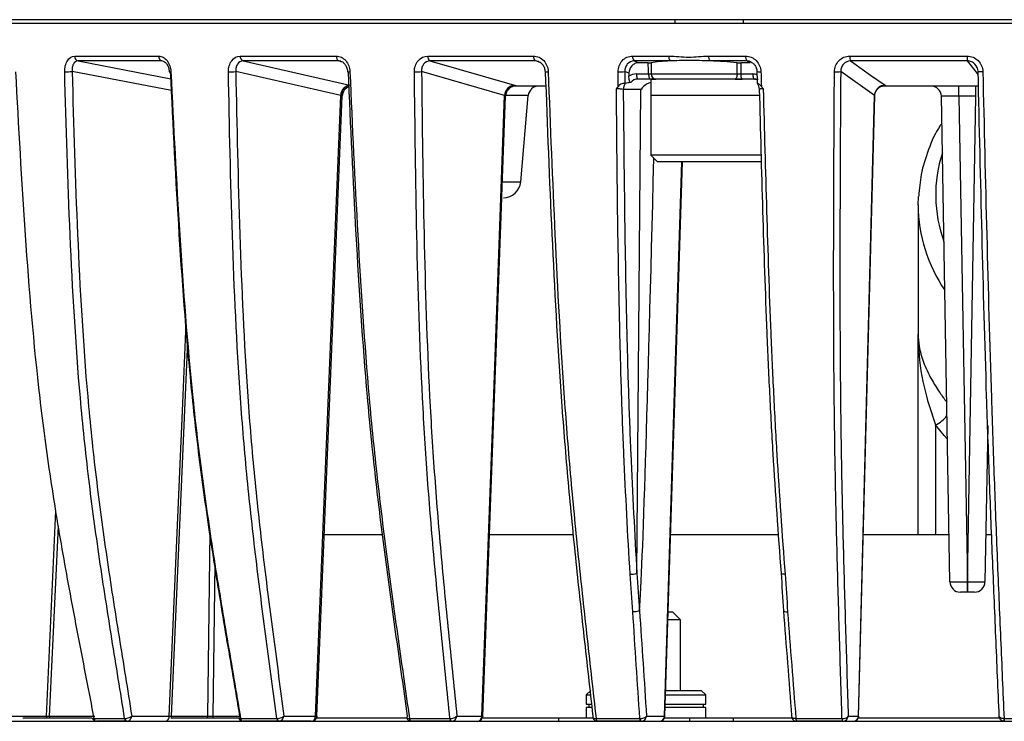
# Model space of a CAD drawing. Extents: x 8 to 111, y 1 to 84.
# Drawn here: x 47 to 50, y 20 to 22 of the extents above; entities that cross this region are included whole.
import ezdxf

# ---------------------------------------------------------------- set-up
doc = ezdxf.new("R2010")
doc.units = 0
doc.header["$MEASUREMENT"] = 0
doc.layers.add('OBJECT', color=7, linetype='CONTINUOUS')

msp = doc.modelspace()

# ---------------------------------------------------------------- linework, layer by layer
at = {"layer": 'OBJECT'}
for p, q in [((54.4708, 22.3245), (46.6297, 22.3245)), ((46.6297, 22.3145), (54.4708, 22.3145)), ((49.2374, 22.3245), (49.2374, 22.3145)), ((49.4343, 22.3145), (49.4343, 22.3245)), ((47.5192, 22.2203), (47.7597, 22.2203)), ((47.9931, 22.2203), (48.2682, 22.2203)), ((48.5299, 22.2203), (48.8329, 22.2203)), ((49.1165, 22.2203), (49.2202, 22.2203)), ((49.3343, 22.2203), (49.4399, 22.2203)), ((49.7384, 22.2203), (50.0743, 22.2203)), ((47.7684, 22.2063), (47.5287, 22.2063)), ((47.5287, 22.2063), (47.7947, 22.1553)), ((47.772, 22.2055), (47.7684, 22.2063)), ((48.2753, 22.2063), (48.0011, 22.2063)), ((48.0011, 22.2063), (48.3069, 22.1369)), ((48.2808, 22.2052), (48.2753, 22.2063)), ((48.2833, 22.2042), (48.2753, 22.2063)), ((48.8383, 22.2063), (48.5362, 22.2063)), ((48.5362, 22.2063), (48.7784, 22.1369)), ((48.8464, 22.2048), (48.8383, 22.2063)), ((48.8526, 22.2014), (48.8383, 22.2063)), ((49.2244, 22.2063), (49.121, 22.2063)), ((49.121, 22.2063), (49.1342, 22.2009)), ((49.4434, 22.2063), (49.3381, 22.2063)), ((49.4534, 22.2009), (49.4434, 22.2063)), ((50.0758, 22.2063), (49.7409, 22.2063)), ((47.7966, 22.1213), (47.5118, 22.1759)), ((48.2809, 22.1077), (47.9804, 22.1759)), ((48.7503, 22.1077), (48.5124, 22.1759)), ((49.1061, 22.1712), (49.0945, 22.1759)), ((49.1061, 22.1712), (49.106, 22.1629)), ((49.1275, 22.169), (49.1623, 22.169)), ((49.1702, 22.169), (49.416, 22.169)), ((49.4261, 22.169), (49.4608, 22.169)), ((49.8093, 22.1077), (49.7124, 22.1759)), ((48.868, 22.1345), (48.7842, 22.1345)), ((49.1669, 22.1545), (49.1321, 22.1545)), ((49.1689, 22.1545), (49.1689, 22.1075)), ((49.1689, 22.1545), (49.1828, 22.1545)), ((49.4106, 22.1545), (49.1828, 22.1545)), ((49.4106, 22.1545), (49.4307, 22.1545)), ((49.4655, 22.1545), (49.4307, 22.1545)), ((49.4655, 22.1545), (49.4764, 22.1545)), ((50.1069, 22.1345), (49.84, 22.1345)), ((50.0508, 22.105), (50.0508, 22.1345)), ((50.0998, 22.105), (50.0998, 22.1345)), ((48.2128, 20.3289), (48.2853, 22.1057)), ((48.2128, 20.3289), (48.2853, 22.1057)), ((48.6877, 20.3289), (48.7529, 22.1056)), ((48.7528, 22.1056), (48.7527, 22.1055)), ((48.8179, 22.1071), (48.753, 22.1071)), ((48.7963, 21.8601), (48.8179, 22.1071)), ((49.1406, 22.1248), (49.0899, 22.1248)), ((49.1291, 20.7388), (49.1406, 22.1248)), ((49.1685, 22.1075), (49.1685, 21.9365)), ((49.2201, 22.1075), (49.1685, 22.1075)), ((49.482, 22.1075), (49.2201, 22.1075)), ((49.4797, 22.1252), (49.4804, 22.1248)), ((49.7637, 20.3291), (49.8098, 22.1065)), ((49.7637, 20.3291), (49.8098, 22.1065)), ((49.8095, 22.1065), (49.8093, 22.1077)), ((50.0251, 20.714), (50.0008, 22.105)), ((50.0998, 22.105), (50.0508, 22.105)), ((50.0508, 22.105), (50.0751, 20.714)), ((50.0755, 20.714), (50.0998, 22.105)), ((49.1685, 21.9365), (49.1875, 21.9175)), ((49.2201, 21.9365), (49.1685, 21.9365)), ((49.4855, 21.9365), (49.2201, 21.9365)), ((49.2333, 21.9175), (49.1875, 21.9175)), ((49.2089, 20.329), (49.2593, 21.9175)), ((49.4842, 21.9175), (49.2333, 21.9175)), ((48.7458, 21.8601), (48.7963, 21.8601)), ((48.6877, 20.3289), (48.7422, 21.8145)), ((49.9343, 21.7936), (49.935, 21.8184)), ((49.9343, 21.7936), (49.9343, 21.4236)), ((47.796, 20.3288), (47.8431, 21.4022)), ((49.9343, 20.8492), (49.9343, 21.4236)), ((49.9843, 21.1636), (49.9843, 20.8492)), ((50.1333, 21.1616), (50.1255, 20.714)), ((47.4385, 20.3292), (47.4654, 20.9172)), ((47.4475, 20.3288), (47.4725, 20.874)), ((47.9001, 20.3292), (47.9073, 20.8575)), ((48.2341, 20.8492), (48.4011, 20.8492)), ((48.7068, 20.8492), (48.9477, 20.8492)), ((49.2254, 20.8492), (49.5348, 20.8492)), ((49.7771, 20.8492), (50.0227, 20.8492)), ((50.1279, 20.8492), (50.1447, 20.8492)), ((47.9206, 20.7662), (47.9147, 20.3292)), ((50.0751, 20.714), (50.0755, 20.714)), ((50.0751, 20.714), (50.0751, 20.6845)), ((50.0755, 20.6845), (50.0755, 20.714)), ((50.0751, 20.6845), (50.0551, 20.6845)), ((50.0755, 20.6845), (50.0751, 20.6845)), ((50.0955, 20.6845), (50.0755, 20.6845)), ((49.2317, 20.6274), (49.2192, 20.6274)), ((49.2537, 20.6054), (49.2317, 20.6274)), ((49.2537, 20.6054), (49.2178, 20.6054)), ((49.2537, 20.4032), (49.2537, 20.6054)), ((48.9972, 20.4032), (48.984, 20.3901)), ((48.984, 20.3901), (48.984, 20.3639)), ((48.984, 20.3901), (48.9938, 20.3901)), ((49.2113, 20.3901), (49.3265, 20.3901)), ((49.2115, 20.4032), (49.3134, 20.4032)), ((49.3265, 20.3901), (49.3134, 20.4032)), ((49.3265, 20.3639), (49.3265, 20.3901)), ((48.984, 20.3639), (48.9998, 20.3639)), ((48.9909, 20.3639), (48.9909, 20.354)), ((49.2109, 20.3639), (49.3265, 20.3639)), ((49.3197, 20.354), (49.3197, 20.3639)), ((47.3177, 20.3292), (47.4385, 20.3292)), ((47.4474, 20.3292), (47.5771, 20.3292)), ((47.6826, 20.3292), (47.7895, 20.3292)), ((47.7962, 20.3292), (47.9001, 20.3292)), ((47.9147, 20.3292), (47.9931, 20.3292)), ((47.9147, 20.3292), (47.9147, 20.3245)), ((48.118, 20.3292), (48.2084, 20.3292)), ((48.6134, 20.3292), (48.6851, 20.3292)), ((48.984, 20.354), (48.984, 20.3245)), ((48.9985, 20.354), (48.984, 20.354)), ((49.1565, 20.3292), (49.2076, 20.3292)), ((49.3265, 20.354), (49.2098, 20.354)), ((49.3265, 20.3245), (49.3265, 20.354)), ((49.7338, 20.3292), (49.7632, 20.3292)), ((49.7632, 20.3292), (49.7634, 20.3291)), ((47.3711, 20.3245), (47.568, 20.3245)), ((47.574, 20.3223), (47.6621, 20.3223)), ((47.6694, 20.3145), (47.5815, 20.3145)), ((47.7944, 20.3245), (47.9939, 20.3245)), ((47.9943, 20.3223), (48.0975, 20.3223)), ((48.1037, 20.3145), (48.0008, 20.3145)), ((48.1967, 20.3145), (48.1038, 20.3145)), ((48.212, 20.3245), (48.4706, 20.3245)), ((48.4705, 20.3253), (48.4706, 20.3238)), ((48.4776, 20.3223), (48.5933, 20.3223)), ((48.5983, 20.3145), (48.4828, 20.3145)), ((48.6868, 20.3245), (48.9053, 20.3245)), ((48.9053, 20.3145), (48.9053, 20.3245)), ((48.9053, 20.3245), (49.0035, 20.3245)), ((49.0119, 20.3223), (49.1373, 20.3223)), ((49.1409, 20.3145), (49.0158, 20.3145)), ((49.2081, 20.3245), (49.2803, 20.3245)), ((49.2803, 20.3245), (49.4053, 20.3245)), ((49.2803, 20.3145), (49.2803, 20.3245)), ((49.4053, 20.3145), (49.4053, 20.3245)), ((49.4053, 20.3245), (49.5732, 20.3245)), ((49.5841, 20.3223), (49.7161, 20.3223)), ((49.7182, 20.3145), (49.5865, 20.3145)), ((49.7628, 20.3245), (50.1672, 20.3245)), ((50.1801, 20.3223), (50.3008, 20.3223))]:
    msp.add_line(p, q, dxfattribs=at)
at = {"layer": 'OBJECT', "flags": 128}
for points in [[(49.1623, 22.169), (49.1621, 22.1776), (49.1615, 22.2008)], [(49.1695, 22.2012), (49.1702, 22.1712), (49.1702, 22.169)], [(49.416, 22.169), (49.416, 22.1845), (49.4161, 22.2012)], [(49.4261, 22.2008), (49.4261, 22.1776), (49.4261, 22.169)], [(49.7409, 22.2063), (49.7504, 22.1996), (49.7982, 22.166), (49.8395, 22.1369)], [(50.1062, 22.1675), (50.0973, 22.1789), (50.0758, 22.2063)], [(49.1275, 22.169), (49.1276, 22.1661), (49.1279, 22.1634), (49.1283, 22.1609), (49.1289, 22.1587), (49.1296, 22.1569), (49.1304, 22.1556), (49.1312, 22.1548), (49.1321, 22.1545)], [(49.1623, 22.169), (49.1624, 22.1661), (49.1627, 22.1634), (49.1631, 22.1609), (49.1637, 22.1587), (49.1644, 22.1569), (49.1651, 22.1556), (49.166, 22.1548), (49.1669, 22.1545)], [(49.416, 22.169), (49.4159, 22.1661), (49.4155, 22.1634), (49.415, 22.1609), (49.4143, 22.1587), (49.4135, 22.1569), (49.4126, 22.1556), (49.4116, 22.1548), (49.4106, 22.1545)], [(49.4261, 22.169), (49.4262, 22.1661), (49.4265, 22.1634), (49.4269, 22.1609), (49.4275, 22.1587), (49.4282, 22.1569), (49.429, 22.1556), (49.4298, 22.1548), (49.4307, 22.1545)], [(49.4608, 22.169), (49.461, 22.1661), (49.4612, 22.1634), (49.4617, 22.1609), (49.4623, 22.1587), (49.4629, 22.1569), (49.4637, 22.1556), (49.4646, 22.1548), (49.4655, 22.1545)], [(50.1194, 22.1754), (50.1165, 22.1753), (50.1138, 22.1753), (50.1114, 22.1753), (50.1093, 22.1754), (50.1077, 22.1755), (50.1066, 22.1756), (50.106, 22.1757), (50.106, 22.1759)], [(48.2084, 20.3292), (48.245, 21.2257), (48.2809, 22.1077)], [(48.6851, 20.3292), (48.7179, 21.2257), (48.7503, 22.1077)], [(49.7632, 20.3292), (49.7865, 21.2257), (49.8093, 22.1077)], [(49.2076, 20.3292), (49.236, 21.2257), (49.258, 21.9175)], [(47.7895, 20.3292), (47.8288, 21.2257), (47.8388, 21.4552)], [(50.0179, 21.1231), (50.0087, 21.1334), (49.9843, 21.1636)], [(49.5531, 20.7358), (49.5503, 20.7358), (49.5477, 20.7359), (49.5455, 20.7361), (49.5438, 20.7365), (49.5426, 20.737), (49.5419, 20.7376), (49.542, 20.7382), (49.5426, 20.7388)], [(47.4385, 20.3292), (47.4383, 20.3263), (47.438, 20.3245)], [(47.4475, 20.3288), (47.4471, 20.326), (47.4466, 20.3245)], [(47.796, 20.3288), (47.7956, 20.326), (47.7952, 20.3245)], [(47.8993, 20.3245), (47.8998, 20.3263), (47.9001, 20.3292)], [(48.2128, 20.3288), (48.2124, 20.326), (48.212, 20.3245)], [(48.6877, 20.3289), (48.6873, 20.3261), (48.6868, 20.3245)], [(49.7637, 20.3291), (49.7633, 20.3262), (49.7628, 20.3245)]]:
    msp.add_lwpolyline(points, dxfattribs=at)
at = {"layer": 'OBJECT'}
for centre, radius, start, end in [((47.5332, 22.2195), 0.014, 176.6762, 251.2418), ((47.7736, 22.2192), 0.014, 175.4912, 248.1097), ((48.0071, 22.219), 0.0141, 174.47, 244.7389), ((48.2824, 22.2187), 0.0143, 173.4741, 240.3005), ((48.5446, 22.2185), 0.0148, 172.7877, 235.5634), ((48.8486, 22.2183), 0.0158, 172.385, 229.3864), ((49.1337, 22.2181), 0.0173, 172.4609, 222.8801), ((49.2382, 22.218), 0.0181, 172.6101, 220.3177), ((49.3534, 22.218), 0.0192, 172.8533, 217.3846), ((49.4603, 22.2179), 0.0205, 173.1536, 214.5637), ((49.7644, 22.2178), 0.0262, 174.3903, 206.0619), ((50.1165, 22.2177), 0.0423, 176.4082, 195.6667), ((47.4948, 22.4316), 0.2562, 269.0473, 273.7938), ((47.7925, 22.2), 0.0247, 263.4102, 274.9095), ((47.964, 22.4101), 0.2348, 268.8477, 274.0058), ((48.3044, 22.2047), 0.0295, 262.1534, 275.4613), ((48.4969, 22.379), 0.2037, 268.5827, 274.356), ((48.8717, 22.2193), 0.0441, 262.7432, 274.3315), ((49.0803, 22.3411), 0.1658, 268.2004, 274.9077), ((49.1841, 22.1683), 0.0139, 177.2456, 264.8446), ((49.4803, 22.2354), 0.0602, 263.0007, 273.6052), ((49.6999, 22.2999), 0.1246, 267.5973, 275.7892), ((48.311, 22.1071), 0.03, 97.6892, 178.9066), ((48.3152, 22.1045), 0.03, 110.1006, 177.8091), ((48.7807, 22.1065), 0.0304, 94.3622, 177.7955), ((48.8478, 22.1045), 0.03, 90, 175), ((49.121, 22.1246), 0.031, 145.9664, 179.6407), ((49.4496, 22.1245), 0.03, 1.4531, 35.3291), ((49.8399, 22.1063), 0.0306, 90.6188, 177.4268), ((49.9708, 22.1045), 0.03, 1, 90), ((48.7828, 22.1045), 0.03, 161.541, 177.9404), ((50.3729, 21.8223), 0.3885, 161.8923, 200.1077), ((48.7465, 21.8645), 0.05, 270, 355), ((50.3715, 21.7961), 0.4372, 180.3252, 214.3452), ((49.9407, 21.25), 0.0968, 296.7688, 321.8126), ((49.1127, 20.7798), 0.0442, 265.9007, 291.8535), ((50.0551, 20.7145), 0.03, 181, 270), ((50.0955, 20.7145), 0.03, 270, 359), ((47.7756, 20.3276), 0.014, 292.2572, 6.819), ((48.1949, 20.328), 0.0136, 277.7772, 5.3507), ((48.1978, 20.3295), 0.015, 270, 357.6695), ((48.671, 20.3285), 0.0141, 274.2313, 2.8484), ((48.6727, 20.3295), 0.015, 269.9981, 357.6828), ((49.1931, 20.329), 0.0145, 271.9404, 0.9009), ((49.1939, 20.3295), 0.015, 270, 358.1278), ((49.7484, 20.3293), 0.0148, 270.599, 359.6143), ((49.7487, 20.3295), 0.015, 269.9983, 358.7034), ((47.5843, 20.324), 0.0107, 189.2042, 221.1809), ((47.5846, 20.324), 0.0108, 188.9192, 220.5382), ((47.6726, 20.3238), 0.0106, 188.1624, 223.6097), ((47.6729, 20.3237), 0.0106, 187.6299, 223.0526), ((48.0046, 20.3235), 0.0106, 186.7536, 225.969), ((48.0048, 20.3234), 0.0106, 186.0399, 225.3449), ((48.1085, 20.3235), 0.011, 186.0406, 222.7369), ((48.1087, 20.3233), 0.011, 185.3459, 221.9983), ((48.4892, 20.3234), 0.012, 185.1471, 216.136), ((48.4896, 20.3232), 0.012, 184.4365, 215.3231), ((48.6062, 20.3233), 0.0129, 184.4861, 212.6454), ((48.6066, 20.3232), 0.0129, 183.823, 211.7035), ((49.0265, 20.3233), 0.015, 183.6857, 206.0277), ((49.0271, 20.3231), 0.0152, 183.0611, 205.0056), ((49.1548, 20.3233), 0.0175, 183.4081, 202.069), ((49.1563, 20.3233), 0.0186, 183.1474, 200.6258), ((49.6067, 20.3233), 0.023, 182.5902, 195.8599), ((49.6093, 20.3233), 0.0252, 182.3188, 194.4297), ((49.7452, 20.3233), 0.0291, 182.0026, 192.3153), ((49.7494, 20.3233), 0.033, 181.7533, 190.8316), ((50.2308, 20.3233), 0.0512, 181.1454, 186.7906), ((50.2452, 20.3233), 0.0652, 180.8895, 185.3236)]:
    msp.add_arc(centre, radius, start, end, dxfattribs=at)
for centre, major_axis, ratio, start_param, end_param in [((49.128, 22.124), (-0.005, 0.0447), 0.949911, 6.177446, 6.704406), ((49.4613, 22.124), (-0.005, 0.0447), 0.949911, 5.861081, 6.177446), ((49.2774, 22.1245), (0.2216, -0.0005), 0.135388, 2.420093, 2.536621), ((49.1326, 22.1245), (-0.0049, 0.0296), 0.948518, 6.127634, 6.961423), ((49.466, 22.1245), (-0.0049, 0.0296), 0.948518, 5.836909, 6.127634), ((50.0508, 22.1045), (0.05, -0.0005), 0.010462, 1.571393, 3.141885), ((49.2677, 28.9415), (0.1363, 8.3512), 0.005354, 3.241924, 3.715436), ((50.0751, 20.7145), (0.05, 0.0005), 0.010469, 3.141666, 4.712157), ((50.0755, 20.7145), (0.05, -0.0005), 0.010469, 4.71262, 6.283112)]:
    msp.add_ellipse(centre, major_axis=major_axis, ratio=ratio, start_param=start_param, end_param=end_param, dxfattribs=at)
for points, knots in [([(47.4906, 22.1754), (47.4904, 22.1813), (47.491, 22.1871), (47.4936, 22.1979), (47.4957, 22.2029), (47.5035, 22.2154), (47.5112, 22.2203), (47.5192, 22.2203)], [0, 0, 0, 0, 0.25, 0.25, 0.5, 0.5, 1, 1, 1, 1]), ([(47.7597, 22.2203), (47.7641, 22.2203), (47.7684, 22.2192), (47.7766, 22.2146), (47.7804, 22.2113), (47.7868, 22.2029), (47.7895, 22.1979), (47.7932, 22.1872), (47.7944, 22.1813), (47.7946, 22.1754)], [0, 0, 0, 0, 0.25, 0.25, 0.5, 0.5, 0.75, 0.75, 1, 1, 1, 1]), ([(47.9593, 22.1754), (47.9592, 22.1813), (47.96, 22.1871), (47.9632, 22.1979), (47.9656, 22.2029), (47.9748, 22.2154), (47.9837, 22.2203), (47.9931, 22.2203)], [0, 0, 0, 0, 0.25, 0.25, 0.5, 0.5, 1, 1, 1, 1]), ([(48.2682, 22.2203), (48.2732, 22.2203), (48.278, 22.2192), (48.2873, 22.2146), (48.2915, 22.2113), (48.2987, 22.2029), (48.3016, 22.1979), (48.3057, 22.1872), (48.307, 22.1813), (48.3072, 22.1754)], [0, 0, 0, 0, 0.25, 0.25, 0.5, 0.5, 0.75, 0.75, 1, 1, 1, 1]), ([(48.4919, 22.1754), (48.4918, 22.1813), (48.4927, 22.1871), (48.4964, 22.1979), (48.4991, 22.2029), (48.5096, 22.2154), (48.5195, 22.2203), (48.5299, 22.2203)], [0, 0, 0, 0, 0.25, 0.25, 0.5, 0.5, 1, 1, 1, 1]), ([(48.8329, 22.2203), (48.8383, 22.2203), (48.8437, 22.2192), (48.8536, 22.2146), (48.8583, 22.2113), (48.866, 22.2029), (48.8691, 22.1979), (48.8735, 22.1872), (48.8748, 22.1813), (48.875, 22.1754)], [0, 0, 0, 0, 0.25, 0.25, 0.5, 0.5, 0.75, 0.75, 1, 1, 1, 1]), ([(49.0751, 22.1754), (49.0751, 22.1813), (49.0761, 22.1871), (49.0802, 22.1979), (49.0832, 22.2029), (49.0946, 22.2154), (49.1053, 22.2203), (49.1165, 22.2203)], [0, 0, 0, 0, 0.25, 0.25, 0.5, 0.5, 1, 1, 1, 1]), ([(49.2202, 22.2203), (49.2392, 22.2203), (49.2581, 22.2171), (49.2963, 22.2171), (49.3152, 22.2203), (49.3343, 22.2203)], [0, 0, 0, 0, 0.5, 0.5, 1, 1, 1, 1]), ([(49.4399, 22.2203), (49.4456, 22.2203), (49.4513, 22.2192), (49.4618, 22.2146), (49.4667, 22.2113), (49.4748, 22.2029), (49.4781, 22.1979), (49.4826, 22.1872), (49.4839, 22.1813), (49.4841, 22.1754)], [0, 0, 0, 0, 0.25, 0.25, 0.5, 0.5, 0.75, 0.75, 1, 1, 1, 1]), ([(49.6946, 22.1754), (49.6947, 22.1813), (49.6958, 22.1871), (49.7002, 22.1979), (49.7034, 22.2029), (49.7154, 22.2154), (49.7267, 22.2203), (49.7384, 22.2203)], [0, 0, 0, 0, 0.25, 0.25, 0.5, 0.5, 1, 1, 1, 1]), ([(50.0743, 22.2203), (50.0802, 22.2203), (50.086, 22.2192), (50.0968, 22.2146), (50.1018, 22.2113), (50.11, 22.2029), (50.1134, 22.1979), (50.118, 22.1872), (50.1192, 22.1813), (50.1194, 22.1754)], [0, 0, 0, 0, 0.25, 0.25, 0.5, 0.5, 0.75, 0.75, 1, 1, 1, 1]), ([(47.5287, 22.2063), (47.5232, 22.2063), (47.5184, 22.2028), (47.5138, 22.1943), (47.5127, 22.191), (47.5115, 22.1837), (47.5114, 22.1798), (47.5118, 22.1759)], [0, 0, 0, 0, 0.5, 0.5, 0.75, 0.75, 1, 1, 1, 1]), ([(47.772, 22.2056), (47.7734, 22.2052), (47.7763, 22.2045), (47.7821, 22.1991), (47.7868, 22.1904), (47.7895, 22.1818), (47.7894, 22.1767), (47.7894, 22.1754)], [0, 0, 0, 0, 0.20894, 0.435667, 0.675653, 0.916612, 1, 1, 1, 1]), ([(48.0011, 22.2063), (47.9948, 22.2063), (47.989, 22.2028), (47.9834, 22.1943), (47.982, 22.191), (47.9804, 22.1837), (47.9801, 22.1798), (47.9804, 22.1759)], [0, 0, 0, 0, 0.5, 0.5, 0.75, 0.75, 1, 1, 1, 1]), ([(48.2808, 22.2051), (48.2824, 22.2047), (48.2864, 22.2037), (48.2929, 22.1978), (48.298, 22.1886), (48.3005, 22.1803), (48.3002, 22.176), (48.3002, 22.1755)], [0, 0, 0, 0, 0.180859, 0.432428, 0.70007, 0.964095, 1, 1, 1, 1]), ([(48.5362, 22.2063), (48.5292, 22.2063), (48.5227, 22.2028), (48.5162, 22.1943), (48.5146, 22.191), (48.5125, 22.1837), (48.5121, 22.1798), (48.5124, 22.1759)], [0, 0, 0, 0, 0.5, 0.5, 0.75, 0.75, 1, 1, 1, 1]), ([(48.848, 22.2041), (48.8478, 22.2043), (48.8473, 22.2047), (48.8467, 22.2047), (48.8464, 22.2048)], [0, 0, 0, 0, 0.490592, 1, 1, 1, 1]), ([(48.8478, 22.2038), (48.8489, 22.2035), (48.8528, 22.2025), (48.8589, 22.1964), (48.8647, 22.187), (48.8656, 22.1793), (48.8661, 22.1756)], [0, 0, 0, 0, 0.107704, 0.396822, 0.704249, 1, 1, 1, 1]), ([(49.121, 22.2063), (49.1134, 22.2063), (49.1064, 22.2028), (49.0991, 22.1943), (49.0973, 22.191), (49.0949, 22.1837), (49.0943, 22.1798), (49.0945, 22.1759)], [0, 0, 0, 0, 0.5, 0.5, 0.75, 0.75, 1, 1, 1, 1]), ([(49.1342, 22.2009), (49.1305, 22.201), (49.1268, 22.2002), (49.12, 22.1972), (49.1169, 22.195), (49.1091, 22.1868), (49.1061, 22.1791), (49.1061, 22.1712)], [0, 0, 0, 0, 0.25, 0.25, 0.5, 0.5, 1, 1, 1, 1]), ([(49.2244, 22.2063), (49.2134, 22.2058), (49.2033, 22.2051), (49.185, 22.2034), (49.1767, 22.2024), (49.1695, 22.2012)], [0, 0, 0, 0, 0.5, 0.5, 1, 1, 1, 1]), ([(49.3381, 22.2063), (49.328, 22.2067), (49.318, 22.207), (49.2981, 22.2074), (49.2881, 22.2075), (49.2591, 22.2075), (49.2411, 22.2071), (49.2244, 22.2063)], [0, 0, 0, 0, 0.25, 0.25, 0.5, 0.5, 1, 1, 1, 1]), ([(49.4161, 22.2012), (49.4036, 22.2024), (49.3909, 22.2034), (49.3649, 22.2051), (49.3514, 22.2058), (49.3381, 22.2063)], [0, 0, 0, 0, 0.5, 0.5, 1, 1, 1, 1]), ([(49.4574, 22.202), (49.4559, 22.203), (49.4517, 22.2057), (49.4467, 22.2061), (49.4434, 22.2063)], [0, 0, 0, 0, 0.348061, 1, 1, 1, 1]), ([(49.4575, 22.2022), (49.4601, 22.2003), (49.4659, 22.1964), (49.4716, 22.1867), (49.4724, 22.1792), (49.4728, 22.1756)], [0, 0, 0, 0, 0.308721, 0.664345, 1, 1, 1, 1]), ([(49.7409, 22.2063), (49.7331, 22.2063), (49.7255, 22.2028), (49.7178, 22.1943), (49.7157, 22.191), (49.713, 22.1837), (49.7124, 22.1798), (49.7124, 22.1759)], [0, 0, 0, 0, 0.5, 0.5, 0.75, 0.75, 1, 1, 1, 1]), ([(50.106, 22.1759), (50.1058, 22.1838), (50.1025, 22.1915), (50.0942, 22.2), (50.0909, 22.2023), (50.0836, 22.2055), (50.0797, 22.2063), (50.0758, 22.2063)], [0, 0, 0, 0, 0.5, 0.5, 0.75, 0.75, 1, 1, 1, 1]), ([(47.3499, 22.1754), (47.358, 22.0193), (47.3666, 21.8632), (47.3881, 21.5515), (47.4011, 21.3959), (47.4279, 21.1636), (47.4382, 21.0864), (47.4614, 20.9325), (47.4741, 20.8559), (47.5011, 20.703), (47.5155, 20.6268), (47.5448, 20.4746), (47.5597, 20.3985), (47.574, 20.3223)], [0, 0, 0, 0, 0.25, 0.25, 0.5, 0.5, 0.625, 0.625, 0.75, 0.75, 0.875, 0.875, 1, 1, 1, 1]), ([(47.6621, 20.3223), (47.6503, 20.3985), (47.6378, 20.4746), (47.6134, 20.6268), (47.6015, 20.703), (47.5792, 20.8559), (47.5688, 20.9325), (47.5503, 21.0864), (47.5422, 21.1636), (47.5218, 21.3959), (47.513, 21.5515), (47.4994, 21.8632), (47.4948, 22.0193), (47.4906, 22.1754)], [0, 0, 0, 0, 0.125, 0.125, 0.25, 0.25, 0.375, 0.375, 0.5, 0.5, 0.75, 0.75, 1, 1, 1, 1]), ([(47.5118, 22.1759), (47.516, 22.0203), (47.5206, 21.8648), (47.5341, 21.5542), (47.5429, 21.3991), (47.5631, 21.1677), (47.5712, 21.0907), (47.5896, 20.9373), (47.5999, 20.8609), (47.6221, 20.7086), (47.634, 20.6327), (47.6583, 20.481), (47.6708, 20.4052), (47.6826, 20.3292)], [0, 0, 0, 0, 0.25, 0.25, 0.5, 0.5, 0.625, 0.625, 0.75, 0.75, 0.875, 0.875, 1, 1, 1, 1]), ([(47.9923, 20.3292), (47.9798, 20.4052), (47.9666, 20.481), (47.941, 20.6327), (47.9284, 20.7086), (47.9046, 20.8609), (47.8935, 20.9373), (47.8731, 21.0907), (47.864, 21.1677), (47.8402, 21.3991), (47.8285, 21.5542), (47.8089, 21.8648), (47.8011, 22.0203), (47.7936, 22.1759)], [0, 0, 0, 0, 0.125, 0.125, 0.25, 0.25, 0.375, 0.375, 0.5, 0.5, 0.75, 0.75, 1, 1, 1, 1]), ([(47.7946, 22.1754), (47.8022, 22.0193), (47.8101, 21.8632), (47.8297, 21.5515), (47.8415, 21.3959), (47.8654, 21.1636), (47.8746, 21.0864), (47.8951, 20.9325), (47.9063, 20.8559), (47.9302, 20.703), (47.9428, 20.6268), (47.9686, 20.4746), (47.9818, 20.3985), (47.9943, 20.3223)], [0, 0, 0, 0, 0.25, 0.25, 0.5, 0.5, 0.625, 0.625, 0.75, 0.75, 0.875, 0.875, 1, 1, 1, 1]), ([(48.0975, 20.3223), (48.0878, 20.3985), (48.0775, 20.4746), (48.0575, 20.6268), (48.0477, 20.703), (48.0294, 20.8559), (48.0209, 20.9325), (48.0058, 21.0864), (47.9992, 21.1636), (47.9829, 21.3959), (47.9759, 21.5515), (47.9656, 21.8632), (47.9623, 22.0193), (47.9593, 22.1754)], [0, 0, 0, 0, 0.125, 0.125, 0.25, 0.25, 0.375, 0.375, 0.5, 0.5, 0.75, 0.75, 1, 1, 1, 1]), ([(47.9804, 22.1759), (47.9834, 22.0203), (47.9868, 21.8648), (47.997, 21.5542), (48.0039, 21.3991), (48.0201, 21.1677), (48.0266, 21.0907), (48.0417, 20.9373), (48.0501, 20.8609), (48.0683, 20.7086), (48.0781, 20.6327), (48.0981, 20.481), (48.1084, 20.4052), (48.118, 20.3292)], [0, 0, 0, 0, 0.25, 0.25, 0.5, 0.5, 0.625, 0.625, 0.75, 0.75, 0.875, 0.875, 1, 1, 1, 1]), ([(48.4724, 20.3292), (48.4619, 20.4052), (48.4508, 20.481), (48.4293, 20.6327), (48.4187, 20.7086), (48.3987, 20.8609), (48.3893, 20.9373), (48.3721, 21.0907), (48.3643, 21.1677), (48.344, 21.3991), (48.3338, 21.5542), (48.3166, 21.8648), (48.3096, 22.0203), (48.3028, 22.1759)], [0, 0, 0, 0, 0.125, 0.125, 0.25, 0.25, 0.375, 0.375, 0.5, 0.5, 0.75, 0.75, 1, 1, 1, 1]), ([(48.3072, 22.1754), (48.314, 22.0193), (48.3211, 21.8632), (48.3384, 21.5515), (48.3486, 21.3959), (48.3691, 21.1636), (48.3769, 21.0864), (48.3942, 20.9325), (48.4037, 20.8559), (48.4237, 20.703), (48.4344, 20.6268), (48.456, 20.4746), (48.467, 20.3985), (48.4776, 20.3223)], [0, 0, 0, 0, 0.25, 0.25, 0.5, 0.5, 0.625, 0.625, 0.75, 0.75, 0.875, 0.875, 1, 1, 1, 1]), ([(48.5933, 20.3223), (48.586, 20.3985), (48.5782, 20.4746), (48.5629, 20.6268), (48.5555, 20.703), (48.5416, 20.8559), (48.5352, 20.9325), (48.5239, 21.0864), (48.5191, 21.1636), (48.5071, 21.3959), (48.5023, 21.5515), (48.4955, 21.8632), (48.4936, 22.0193), (48.4919, 22.1754)], [0, 0, 0, 0, 0.125, 0.125, 0.25, 0.25, 0.375, 0.375, 0.5, 0.5, 0.75, 0.75, 1, 1, 1, 1]), ([(48.5124, 22.1759), (48.5141, 22.0203), (48.516, 21.8648), (48.5228, 21.5542), (48.5276, 21.3991), (48.5394, 21.1677), (48.5443, 21.0907), (48.5555, 20.9373), (48.5619, 20.8609), (48.5756, 20.7086), (48.583, 20.6327), (48.5982, 20.481), (48.6061, 20.4052), (48.6134, 20.3292)], [0, 0, 0, 0, 0.25, 0.25, 0.5, 0.5, 0.625, 0.625, 0.75, 0.75, 0.875, 0.875, 1, 1, 1, 1]), ([(49.0036, 20.3292), (48.9954, 20.4052), (48.9868, 20.481), (48.9699, 20.6327), (48.9616, 20.7086), (48.9458, 20.8609), (48.9384, 20.9373), (48.9247, 21.0907), (48.9185, 21.1677), (48.9021, 21.3991), (48.8938, 21.5542), (48.8793, 21.8648), (48.8733, 22.0203), (48.8674, 22.1759)], [0, 0, 0, 0, 0.125, 0.125, 0.25, 0.25, 0.375, 0.375, 0.5, 0.5, 0.75, 0.75, 1, 1, 1, 1]), ([(48.875, 22.1754), (48.8809, 22.0193), (48.887, 21.8632), (48.9015, 21.5515), (48.9099, 21.3959), (48.9264, 21.1636), (48.9326, 21.0864), (48.9464, 20.9325), (48.9538, 20.8559), (48.9697, 20.703), (48.978, 20.6268), (48.995, 20.4746), (49.0036, 20.3985), (49.0119, 20.3223)], [0, 0, 0, 0, 0.25, 0.25, 0.5, 0.5, 0.625, 0.625, 0.75, 0.75, 0.875, 0.875, 1, 1, 1, 1]), ([(49.0752, 22.1334), (49.0752, 22.1434), (49.0751, 22.1534), (49.0751, 22.1634), (49.0751, 22.1674), (49.0751, 22.1714), (49.0751, 22.1754)], [0, 0, 0, 0, 0.000762, 0.000762, 0.000762, 0.001066654, 0.001066654, 0.001066654, 0.001066654]), ([(49.1111, 22.1447), (49.1104, 22.1445), (49.1096, 22.1452), (49.1083, 22.1474), (49.1078, 22.149), (49.1065, 22.1542), (49.106, 22.1585), (49.106, 22.1629)], [0, 0, 0, 0, 0.25, 0.25, 0.5, 0.5, 1, 1, 1, 1]), ([(49.4841, 22.1754), (49.4844, 22.1654), (49.4847, 22.1554), (49.485, 22.1454), (49.4851, 22.1414), (49.4852, 22.1374), (49.4854, 22.1334)], [0, 0, 0, 0, 0.000762, 0.000762, 0.000762, 0.001066654, 0.001066654, 0.001066654, 0.001066654]), ([(49.7161, 20.3223), (49.7139, 20.3985), (49.7115, 20.4746), (49.7069, 20.6268), (49.7047, 20.703), (49.7007, 20.8559), (49.6989, 20.9325), (49.6959, 21.0864), (49.6948, 21.1636), (49.6924, 21.3959), (49.6921, 21.5515), (49.6927, 21.8632), (49.6936, 22.0193), (49.6946, 22.1754)], [0, 0, 0, 0, 0.125, 0.125, 0.25, 0.25, 0.375, 0.375, 0.5, 0.5, 0.75, 0.75, 1, 1, 1, 1]), ([(49.7124, 22.1759), (49.7114, 22.0203), (49.7106, 21.8648), (49.71, 21.5542), (49.7102, 21.3991), (49.7126, 21.1677), (49.7137, 21.0907), (49.7167, 20.9373), (49.7185, 20.8609), (49.7225, 20.7086), (49.7247, 20.6327), (49.7293, 20.481), (49.7316, 20.4052), (49.7338, 20.3292)], [0, 0, 0, 0, 0.25, 0.25, 0.5, 0.5, 0.625, 0.625, 0.75, 0.75, 0.875, 0.875, 1, 1, 1, 1]), ([(50.1664, 20.3292), (50.1632, 20.4052), (50.1599, 20.481), (50.1535, 20.6327), (50.1503, 20.7086), (50.1441, 20.8609), (50.1411, 20.9373), (50.1355, 21.0907), (50.1328, 21.1677), (50.1254, 21.3991), (50.1212, 21.5542), (50.1133, 21.8648), (50.1096, 22.0203), (50.106, 22.1759)], [0, 0, 0, 0, 0.125, 0.125, 0.25, 0.25, 0.375, 0.375, 0.5, 0.5, 0.75, 0.75, 1, 1, 1, 1]), ([(50.1194, 22.1754), (50.123, 22.0193), (50.1267, 21.8632), (50.1346, 21.5515), (50.1389, 21.3959), (50.1463, 21.1636), (50.149, 21.0864), (50.1547, 20.9325), (50.1576, 20.8559), (50.1638, 20.703), (50.1671, 20.6268), (50.1736, 20.4746), (50.1769, 20.3985), (50.1801, 20.3223)], [0, 0, 0, 0, 0.25, 0.25, 0.5, 0.5, 0.625, 0.625, 0.75, 0.75, 0.875, 0.875, 1, 1, 1, 1]), ([(48.2845, 22.1055), (48.2845, 22.1056), (48.2846, 22.1075), (48.2854, 22.1128), (48.2887, 22.1208), (48.2954, 22.1282), (48.3013, 22.1323), (48.3047, 22.1329), (48.305, 22.1329)], [0, 0, 0, 0, 0.010679, 0.157263, 0.430994, 0.704464, 0.978215, 1, 1, 1, 1]), ([(48.7827, 22.1345), (48.7788, 22.1345), (48.775, 22.1337), (48.7679, 22.1309), (48.7646, 22.1287), (48.7591, 22.1234), (48.7569, 22.1202), (48.7538, 22.1132), (48.7529, 22.1093), (48.7527, 22.1055)], [0, 0, 0, 0, 0.25, 0.25, 0.5, 0.5, 0.75, 0.75, 1, 1, 1, 1]), ([(48.7828, 22.1345), (48.7829, 22.1345), (48.7829, 22.1345), (48.7826, 22.1345), (48.7826, 22.1345)], [0, 0, 0, 0, 0.869169, 1, 1, 1, 1]), ([(49.0946, 22.1419), (49.093, 22.1422), (49.0896, 22.1418), (49.0837, 22.1398), (49.0817, 22.1389), (49.078, 22.1366), (49.0764, 22.1351), (49.0752, 22.1334)], [0, 0, 0, 0, 0.5, 0.5, 0.75, 0.75, 1, 1, 1, 1]), ([(49.1689, 22.1449), (49.1653, 22.1436), (49.1523, 22.1389), (49.1452, 22.1303), (49.1407, 22.1248), (49.1406, 22.1248)], [0, 0, 0, 0, 0.274488, 0.9911, 1, 1, 1, 1]), ([(49.4854, 22.1334), (49.4842, 22.1347), (49.4819, 22.1372), (49.4781, 22.1396), (49.4754, 22.1412), (49.474, 22.1418), (49.4741, 22.1419), (49.4742, 22.1419)], [0, 0, 0, 0, 0.241122, 0.48236, 0.71548, 0.935644, 1, 1, 1, 1]), ([(49.8384, 22.1345), (49.8351, 22.1341), (49.8286, 22.1334), (49.8217, 22.13), (49.8192, 22.1269), (49.8187, 22.1263)], [0, 0, 0, 0, 0.450251, 0.900523, 1, 1, 1, 1]), ([(48.285, 22.1057), (48.2851, 22.1057), (48.2853, 22.1056), (48.2848, 22.1055), (48.2845, 22.1055)], [0, 0, 0, 0, 0.44282, 1, 1, 1, 1]), ([(49.0899, 22.1248), (49.0887, 22.1252), (49.0858, 22.1256), (49.0785, 22.1261), (49.0741, 22.1262), (49.0703, 22.1261)], [0, 0, 0, 0, 0.5, 0.5, 1, 1, 1, 1]), ([(49.1095, 20.7358), (49.1028, 20.8499), (49.0967, 20.9644), (49.0892, 21.1372), (49.087, 21.195), (49.0832, 21.3108), (49.0816, 21.3689), (49.0774, 21.5432), (49.0754, 21.6596), (49.0723, 21.8927), (49.0712, 22.0094), (49.0703, 22.1261)], [0, 0, 0, 0, 0.25, 0.25, 0.375, 0.375, 0.5, 0.5, 0.75, 0.75, 1, 1, 1, 1]), ([(49.0899, 22.1248), (49.0909, 22.0084), (49.092, 21.8921), (49.0951, 21.6597), (49.0971, 21.5437), (49.1013, 21.3699), (49.1029, 21.312), (49.1067, 21.1966), (49.1089, 21.139), (49.1163, 20.9668), (49.1224, 20.8526), (49.1291, 20.7388)], [0, 0, 0, 0, 0.25, 0.25, 0.5, 0.5, 0.625, 0.625, 0.75, 0.75, 1, 1, 1, 1]), ([(49.4907, 22.1261), (49.4894, 22.1261), (49.4865, 22.1262), (49.4829, 22.126), (49.4804, 22.1257), (49.4794, 22.1254), (49.4796, 22.1253), (49.4797, 22.1252)], [0, 0, 0, 0, 0.208656, 0.465655, 0.723755, 0.983098, 1, 1, 1, 1]), ([(49.5426, 20.7388), (49.5339, 20.8526), (49.5259, 20.9668), (49.5157, 21.139), (49.5125, 21.1966), (49.5068, 21.312), (49.5043, 21.3699), (49.4972, 21.5437), (49.4933, 21.6597), (49.4863, 21.8921), (49.4833, 22.0084), (49.4804, 22.1248)], [0, 0, 0, 0, 0.25, 0.25, 0.375, 0.375, 0.5, 0.5, 0.75, 0.75, 1, 1, 1, 1]), ([(49.4907, 22.1261), (49.4936, 22.0094), (49.4967, 21.8927), (49.5037, 21.6596), (49.5076, 21.5432), (49.5147, 21.3689), (49.5173, 21.3108), (49.523, 21.195), (49.5261, 21.1372), (49.5365, 20.9644), (49.5445, 20.8499), (49.5531, 20.7358)], [0, 0, 0, 0, 0.25, 0.25, 0.5, 0.5, 0.625, 0.625, 0.75, 0.75, 1, 1, 1, 1]), ([(49.8098, 22.1066), (49.8098, 22.1068), (49.8092, 22.1106), (49.8118, 22.1173), (49.8155, 22.1238), (49.8181, 22.1259), (49.8186, 22.1264)], [0, 0, 0, 0, 0.025065, 0.513858, 0.898169, 1, 1, 1, 1]), ([(50.0021, 22.0281), (50.0005, 22.0258), (49.9839, 22.0022), (49.9631, 21.9528), (49.9413, 21.8851), (49.9376, 21.8399), (49.9359, 21.8193)], [0, 0, 0, 0, 0.0376876, 0.3782659, 0.7172343, 1, 1, 1, 1]), ([(49.9343, 21.4236), (49.9343, 21.4234), (49.9343, 21.4085), (49.9363, 21.3536), (49.9481, 21.2701), (49.9736, 21.1951), (49.9843, 21.1636)], [0, 0, 0, 0, 0.002856, 0.178548, 0.654943, 1, 1, 1, 1]), ([(49.9343, 21.4236), (49.9343, 21.4235), (49.9343, 21.4121), (49.9365, 21.3858), (49.9477, 21.3436), (49.9687, 21.2994), (49.9921, 21.2613), (50.0093, 21.238), (50.0161, 21.2287)], [0, 0, 0, 0, 0.002933, 0.188188, 0.438192, 0.692613, 0.877276, 1, 1, 1, 1]), ([(49.1363, 20.631), (49.1348, 20.6301), (49.1319, 20.6293), (49.1249, 20.6282), (49.1208, 20.6279), (49.1173, 20.628)], [0, 0, 0, 0, 0.5, 0.5, 1, 1, 1, 1]), ([(49.1373, 20.3223), (49.1341, 20.3733), (49.1307, 20.4242), (49.1239, 20.5261), (49.1205, 20.577), (49.1173, 20.628)], [0, 0, 0, 0, 0.5, 0.5, 1, 1, 1, 1]), ([(49.1363, 20.631), (49.1363, 20.631), (49.1363, 20.631), (49.1364, 20.631), (49.1364, 20.6311), (49.1364, 20.6311), (49.1364, 20.6311), (49.1364, 20.6312), (49.1364, 20.6313), (49.1365, 20.6314), (49.1365, 20.6316), (49.1365, 20.6319), (49.1365, 20.6322)], [0, 0, 0, 0, 0.00000279103, 0.00000279103, 0.00000279103, 0.00000649227, 0.00000649227, 0.00000649227, 0.00001347336, 0.00001347336, 0.00001347336, 0.00003404055, 0.00003404055, 0.00003404055, 0.00003404055]), ([(49.1365, 20.6322), (49.1398, 20.5816), (49.1432, 20.5312), (49.1499, 20.4302), (49.1532, 20.3798), (49.1565, 20.3292)], [0, 0, 0, 0, 0.5, 0.5, 1, 1, 1, 1]), ([(49.5493, 20.631), (49.5485, 20.6301), (49.5493, 20.6293), (49.5533, 20.6282), (49.5566, 20.6279), (49.5603, 20.628)], [0, 0, 0, 0, 0.5, 0.5, 1, 1, 1, 1]), ([(49.573, 20.3292), (49.5691, 20.3798), (49.5652, 20.4302), (49.5573, 20.5312), (49.5533, 20.5816), (49.5494, 20.6322)], [0, 0, 0, 0, 0.5, 0.5, 1, 1, 1, 1]), ([(49.5603, 20.628), (49.5642, 20.577), (49.5682, 20.5261), (49.5762, 20.4242), (49.5802, 20.3733), (49.5841, 20.3223)], [0, 0, 0, 0, 0.5, 0.5, 1, 1, 1, 1]), ([(47.4385, 20.3292), (47.4402, 20.3292), (47.4437, 20.329), (47.4469, 20.3289), (47.4473, 20.3288), (47.4474, 20.3288)], [0, 0, 0, 0, 0.340621, 0.681367, 1, 1, 1, 1]), ([(47.6624, 20.3223), (47.6651, 20.3223), (47.6689, 20.323), (47.6764, 20.3256), (47.68, 20.3274), (47.6826, 20.3292)], [0, 0, 0, 0, 0.5, 0.5, 1, 1, 1, 1]), ([(47.6695, 20.3145), (47.6722, 20.3145), (47.6752, 20.3161), (47.68, 20.3217), (47.6818, 20.3254), (47.6826, 20.3292)], [0, 0, 0, 0, 0.5, 0.5, 1, 1, 1, 1]), ([(47.7895, 20.3292), (47.7909, 20.3292), (47.7939, 20.329), (47.796, 20.3289), (47.7958, 20.3289), (47.7957, 20.3288)], [0, 0, 0, 0, 0.404981, 0.810111, 1, 1, 1, 1]), ([(47.9001, 20.3292), (47.9009, 20.3292), (47.9028, 20.3292), (47.9081, 20.3292), (47.9113, 20.3292), (47.9147, 20.3292)], [0, 0, 0, 0, 0.5, 0.5, 1, 1, 1, 1]), ([(48.0978, 20.3223), (48.101, 20.3223), (48.105, 20.323), (48.1125, 20.3256), (48.1158, 20.3274), (48.118, 20.3292)], [0, 0, 0, 0, 0.5, 0.5, 1, 1, 1, 1]), ([(48.1038, 20.3145), (48.107, 20.3145), (48.1103, 20.3161), (48.1155, 20.3217), (48.1174, 20.3254), (48.118, 20.3292)], [0, 0, 0, 0, 0.5, 0.5, 1, 1, 1, 1]), ([(48.2084, 20.3292), (48.2096, 20.3292), (48.212, 20.329), (48.2132, 20.3289), (48.2128, 20.3289), (48.2128, 20.3289)], [0, 0, 0, 0, 0.498757, 0.997697, 1, 1, 1, 1]), ([(48.4724, 20.3292), (48.4723, 20.3292), (48.4715, 20.3284), (48.4703, 20.3269), (48.4705, 20.3258), (48.4706, 20.3254)], [0, 0, 0, 0, 0.01747, 0.593217, 1, 1, 1, 1]), ([(48.5937, 20.3223), (48.5972, 20.3223), (48.6013, 20.323), (48.6086, 20.3256), (48.6116, 20.3274), (48.6134, 20.3292)], [0, 0, 0, 0, 0.5, 0.5, 1, 1, 1, 1]), ([(48.5984, 20.3145), (48.6019, 20.3145), (48.6055, 20.3161), (48.611, 20.3217), (48.6128, 20.3254), (48.6134, 20.3292)], [0, 0, 0, 0, 0.5, 0.5, 1, 1, 1, 1]), ([(48.6851, 20.3292), (48.6861, 20.3292), (48.6876, 20.329), (48.6875, 20.329), (48.6874, 20.3289)], [0, 0, 0, 0, 0.648561, 1, 1, 1, 1]), ([(49.0036, 20.3292), (49.0036, 20.3292), (49.003, 20.3284), (49.0023, 20.3273), (49.0027, 20.3265), (49.0027, 20.3263)], [0, 0, 0, 0, 0.02374, 0.80612, 1, 1, 1, 1]), ([(49.1377, 20.3223), (49.1414, 20.3223), (49.1456, 20.323), (49.1525, 20.3256), (49.1552, 20.3274), (49.1565, 20.3292)], [0, 0, 0, 0, 0.5, 0.5, 1, 1, 1, 1]), ([(49.141, 20.3145), (49.1448, 20.3145), (49.1485, 20.3161), (49.1542, 20.3217), (49.156, 20.3254), (49.1565, 20.3292)], [0, 0, 0, 0, 0.5, 0.5, 1, 1, 1, 1]), ([(49.2076, 20.3292), (49.2084, 20.3292), (49.2092, 20.3291), (49.2089, 20.329), (49.2088, 20.329)], [0, 0, 0, 0, 0.933109, 1, 1, 1, 1]), ([(49.5837, 20.3223), (49.5824, 20.3223), (49.5798, 20.3224), (49.5765, 20.3232), (49.5739, 20.3246), (49.5725, 20.3261), (49.5727, 20.3272), (49.5727, 20.3273)], [0, 0, 0, 0, 0.218202, 0.426954, 0.640483, 0.93881, 1, 1, 1, 1]), ([(49.5727, 20.3273), (49.5727, 20.3279), (49.5727, 20.3286), (49.573, 20.3292), (49.573, 20.3292)], [0, 0, 0, 0, 0.962134, 1, 1, 1, 1]), ([(49.5728, 20.3273), (49.5728, 20.3267), (49.5727, 20.3245), (49.5745, 20.3208), (49.5778, 20.3171), (49.582, 20.3148), (49.585, 20.3147), (49.5863, 20.3147)], [0, 0, 0, 0, 0.087518, 0.335022, 0.574577, 0.813192, 1, 1, 1, 1]), ([(49.7165, 20.3223), (49.7204, 20.3223), (49.7245, 20.323), (49.7309, 20.3256), (49.7331, 20.3274), (49.7338, 20.3292)], [0, 0, 0, 0, 0.5, 0.5, 1, 1, 1, 1]), ([(49.7183, 20.3145), (49.7222, 20.3145), (49.7261, 20.3161), (49.7318, 20.3217), (49.7336, 20.3254), (49.7338, 20.3292)], [0, 0, 0, 0, 0.5, 0.5, 1, 1, 1, 1]), ([(50.1797, 20.3223), (50.1757, 20.3223), (50.172, 20.323), (50.1672, 20.3256), (50.166, 20.3274), (50.1664, 20.3292)], [0, 0, 0, 0, 0.5, 0.5, 1, 1, 1, 1]), ([(50.1809, 20.3145), (50.1769, 20.3145), (50.1731, 20.3161), (50.1678, 20.3217), (50.1663, 20.3254), (50.1664, 20.3292)], [0, 0, 0, 0, 0.5, 0.5, 1, 1, 1, 1]), ([(46.9788, 20.3145), (47.019, 20.3145), (47.0995, 20.3145), (47.2503, 20.3145), (47.4241, 20.3145), (47.6248, 20.3145), (47.8497, 20.3145), (48.092, 20.3145), (48.3505, 20.3145), (48.6237, 20.3145), (48.9141, 20.3145), (49.2156, 20.3145), (49.5241, 20.3145), (49.8388, 20.3145), (50.1624, 20.3145), (50.488, 20.3145), (50.8116, 20.3145), (51.1324, 20.3145), (51.453, 20.3145), (51.7663, 20.3145), (52.0687, 20.3145), (52.3598, 20.3145), (52.6415, 20.3145), (52.9075, 20.3145), (53.1547, 20.3145), (53.384, 20.3145), (53.5964, 20.3145), (53.7937, 20.3145), (53.9744, 20.3145), (54.0725, 20.3145), (54.1218, 20.3145)], [0, 0, 0, 0, 0.033243, 0.066695, 0.101643, 0.136843, 0.17282, 0.209044, 0.244021, 0.279242, 0.315232, 0.351488, 0.386392, 0.421539, 0.457452, 0.493629, 0.528503, 0.563619, 0.599499, 0.635643, 0.670517, 0.705633, 0.741511, 0.777653, 0.812548, 0.847673, 0.883545, 0.919696, 0.959666, 1, 1, 1, 1]), ([(47.5705, 20.3238), (47.5706, 20.3232), (47.5707, 20.3213), (47.5725, 20.3184), (47.5756, 20.3158), (47.5788, 20.3146), (47.5807, 20.3146), (47.5814, 20.3146)], [0, 0, 0, 0, 0.1091327, 0.3645736, 0.6225121, 0.8716836, 1, 1, 1, 1]), ([(47.5705, 20.3237), (47.5705, 20.3236), (47.5704, 20.323), (47.5714, 20.3224), (47.5729, 20.3223), (47.5737, 20.3223)], [0, 0, 0, 0, 0.154775, 0.568032, 1, 1, 1, 1]), ([(47.989, 20.3244), (47.9892, 20.324), (47.9895, 20.3232), (47.9912, 20.3224), (47.993, 20.3223), (47.994, 20.3223)], [0, 0, 0, 0, 0.316065, 0.650463, 1, 1, 1, 1]), ([(47.9891, 20.3244), (47.9893, 20.3234), (47.9897, 20.321), (47.9921, 20.3178), (47.9955, 20.3154), (47.9986, 20.3144), (48.0003, 20.3146), (48.0006, 20.3146)], [0, 0, 0, 0, 0.186423, 0.4409722, 0.6947902, 0.9369871, 1, 1, 1, 1]), ([(48.4706, 20.3254), (48.4705, 20.3251), (48.4704, 20.3242), (48.4717, 20.3232), (48.4739, 20.3224), (48.4761, 20.3223), (48.4772, 20.3223)], [0, 0, 0, 0, 0.146056, 0.43075, 0.709075, 1, 1, 1, 1]), ([(48.4705, 20.3253), (48.4705, 20.3248), (48.4706, 20.3228), (48.4723, 20.3196), (48.4755, 20.3164), (48.4793, 20.3146), (48.4818, 20.3146), (48.4827, 20.3146)], [0, 0, 0, 0, 0.088953, 0.338457, 0.586596, 0.846556, 1, 1, 1, 1]), ([(49.0027, 20.3263), (49.0029, 20.3249), (49.0034, 20.322), (49.0061, 20.3182), (49.01, 20.3155), (49.0134, 20.3144), (49.0153, 20.3146), (49.0157, 20.3146)], [0, 0, 0, 0, 0.218341, 0.462685, 0.705624, 0.953585, 1, 1, 1, 1]), ([(49.0027, 20.3263), (49.0029, 20.3257), (49.0031, 20.3245), (49.0051, 20.3232), (49.0079, 20.3224), (49.0103, 20.3223), (49.0115, 20.3223)], [0, 0, 0, 0, 0.2660041, 0.5107093, 0.7499392, 1, 1, 1, 1])]:
    msp.add_open_spline(points, degree=3, knots=knots, dxfattribs=at)
for points in [[(49.1615, 22.2008), (49.1524, 22.2008), (49.1433, 22.2009), (49.1342, 22.2009)], [(49.1615, 22.2008), (49.1648, 22.2008), (49.1676, 22.2009), (49.1695, 22.2012)], [(49.4161, 22.2012), (49.4193, 22.2009), (49.4228, 22.2008), (49.4261, 22.2008)], [(49.4534, 22.2009), (49.4443, 22.2009), (49.4352, 22.2008), (49.4261, 22.2008)], [(49.0945, 22.1759), (49.0945, 22.1646), (49.0945, 22.1532), (49.0946, 22.1419)], [(49.1623, 22.169), (49.1655, 22.1689), (49.1684, 22.1689), (49.1702, 22.169)], [(49.416, 22.169), (49.4192, 22.1689), (49.4228, 22.1689), (49.4261, 22.169)], [(49.4745, 22.1419), (49.4742, 22.1532), (49.4738, 22.1646), (49.4735, 22.1759)], [(48.7784, 22.1369), (48.7813, 22.1361), (48.7832, 22.1353), (48.7842, 22.1345)], [(48.7842, 22.1345), (48.7837, 22.1345), (48.7832, 22.1345), (48.7827, 22.1345)], [(49.0703, 22.1261), (49.0719, 22.1286), (49.0735, 22.131), (49.0752, 22.1334)], [(49.0946, 22.1419), (49.0948, 22.1419), (49.095, 22.1419), (49.0952, 22.1419)], [(49.1828, 22.1545), (49.1791, 22.1545), (49.1735, 22.1545), (49.1669, 22.1545)], [(49.4307, 22.1545), (49.4241, 22.1545), (49.417, 22.1545), (49.4106, 22.1545)], [(49.4742, 22.142), (49.4743, 22.142), (49.4744, 22.142), (49.4745, 22.1419)], [(49.4854, 22.1334), (49.4872, 22.131), (49.489, 22.1286), (49.4907, 22.1261)], [(49.84, 22.1345), (49.8395, 22.1345), (49.8389, 22.1345), (49.8384, 22.1345)], [(49.8395, 22.1369), (49.8407, 22.1361), (49.8409, 22.1353), (49.84, 22.1345)], [(48.2845, 22.1055), (48.2838, 22.1062), (48.2826, 22.107), (48.2809, 22.1077)], [(48.7527, 22.1055), (48.7524, 22.1062), (48.7516, 22.107), (48.7503, 22.1077)], [(49.1173, 20.628), (49.1142, 20.6639), (49.1117, 20.6998), (49.1095, 20.7358)], [(49.1291, 20.7388), (49.1311, 20.7028), (49.1335, 20.6669), (49.1363, 20.631)], [(49.5493, 20.631), (49.5474, 20.6669), (49.5451, 20.7028), (49.5426, 20.7388)], [(49.5531, 20.7358), (49.5559, 20.6998), (49.5583, 20.6639), (49.5603, 20.628)], [(47.5737, 20.3223), (47.5738, 20.3223), (47.5739, 20.3223), (47.574, 20.3223)], [(47.6621, 20.3223), (47.6622, 20.3223), (47.6623, 20.3223), (47.6624, 20.3223)], [(47.994, 20.3223), (47.9941, 20.3223), (47.9942, 20.3223), (47.9943, 20.3223)], [(48.0975, 20.3223), (48.0976, 20.3223), (48.0977, 20.3223), (48.0978, 20.3223)], [(48.4772, 20.3223), (48.4774, 20.3223), (48.4775, 20.3223), (48.4776, 20.3223)], [(48.5933, 20.3223), (48.5934, 20.3223), (48.5936, 20.3223), (48.5937, 20.3223)], [(49.0115, 20.3223), (49.0116, 20.3223), (49.0118, 20.3223), (49.0119, 20.3223)], [(49.1373, 20.3223), (49.1374, 20.3223), (49.1376, 20.3223), (49.1377, 20.3223)], [(49.5841, 20.3223), (49.584, 20.3223), (49.5838, 20.3223), (49.5837, 20.3223)], [(49.7161, 20.3223), (49.7162, 20.3223), (49.7164, 20.3223), (49.7165, 20.3223)], [(50.1801, 20.3223), (50.1799, 20.3223), (50.1798, 20.3223), (50.1797, 20.3223)]]:
    msp.add_open_spline(points, degree=3, dxfattribs=at)

doc.saveas('drawing.dxf')
